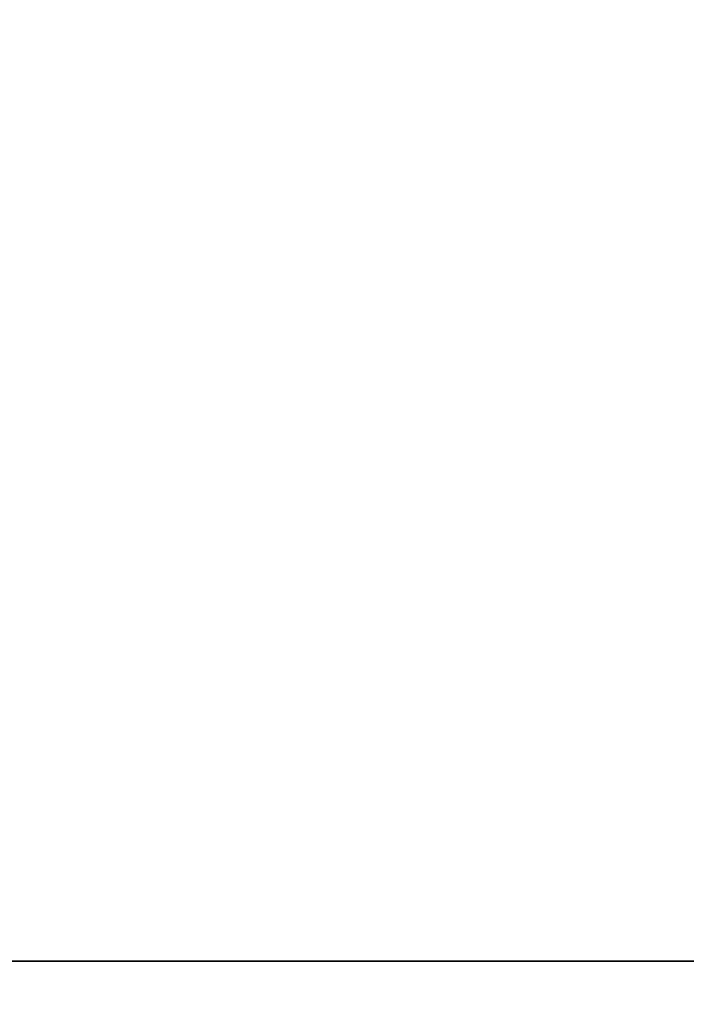
# Model space of a CAD drawing. Units: millimetres. Extents: x -1914 to 5249, y 28 to 1433.
# Drawn here: x 626 to 644, y 586 to 614 of the extents above; entities that cross this region are included whole.
import ezdxf

# ---------------------------------------------------------------- set-up
doc = ezdxf.new("R2010")
doc.units = ezdxf.units.MM
doc.header["$LTSCALE"] = 3.5
doc.layers.get('Defpoints').update_dxf_attribs({"lineweight": 25})
doc.layers.add('Dimension (ISO)', color=7, linetype='Continuous', lineweight=18)
doc.layers.add('Visible (ISO)', color=7, linetype='Continuous', lineweight=35)
doc.styles.add('Note Text (TK)', font='MS PGothic.ttf')
doc.dimstyles.new('Default - Method 1b (TK)', dxfattribs={"dimscale": 3.5, "dimtxt": 2.5, "dimasz": 2.5, "dimexe": 1, "dimexo": 1.5, "dimgap": 1, "dimtad": 1, "dimrnd": 1e-08, "dimdsep": 46, "dimtxsty": 'Note Text (TK)', "dimblk": 'OPEN', "dimcen": 0.09, "dimdle": 5, "dimclrd": 100, "dimclre": 100, "dimclrt": 7, "dimadec": 1, "dimazin": 1, "dimtfac": 1, "dimtmove": 0, "dimatfit": 3, "dimldrblk": 'OPEN', "dimfxl": 1, "dimtolj": 1, "dimlwd": -1, "dimlwe": -1, "dimarcsym": 0})

# ---------------------------------------------------------------- blocks, each defined once
blk = doc.blocks.new('_Open')
at = {"color": 0, "linetype": 'ByBlock', "lineweight": -2}
for p, q in [((-1, 0.1667), (0, 0)), ((-1, -0.1667), (0, 0)), ((0, 0), (-1, 0))]:
    blk.add_line(p, q, dxfattribs=at)
blk = doc.blocks.new('*D16')
at = {"layer": 'Defpoints', "color": 0}
for p in [(706.85, 628.754), (517.85, 586.343), (706.85, 586.343)]:
    blk.add_point(p, dxfattribs=at)
at = {"layer": 'Dimension (ISO)', "color": 100}
for p, q in [((517.85, 591.593), (517.85, 632.254)), ((706.85, 591.593), (706.85, 632.254)), ((526.6, 628.754), (698.1, 628.754))]:
    blk.add_line(p, q, dxfattribs=at)
at = {"layer": 'Dimension (ISO)', "color": 100, "xscale": 8.75, "yscale": 8.75, "zscale": 8.75, "rotation": 180}
blk.add_blockref('_Open', (517.85, 628.754), dxfattribs=at)
at = {"layer": 'Dimension (ISO)', "color": 100, "xscale": 8.75, "yscale": 8.75, "zscale": 8.75}
blk.add_blockref('_Open', (706.85, 628.754), dxfattribs=at)
at = {"layer": 'Dimension (ISO)', "color": 7, "insert": (603.824, 636.629), "char_height": 8.75, "attachment_point": 4, "style": 'Note Text (TK)'}
blk.add_mtext('\\A1;189', dxfattribs=at)

msp = doc.modelspace()

# ---------------------------------------------------------------- linework, layer by layer
at = {"layer": 'Visible (ISO)'}
msp.add_line((681.8502, 587.5505), (542.8502, 587.5505), dxfattribs=at)

# ---------------------------------------------------------------- dimensions: what is measured, and where the dimension line sits
at = {"layer": 'Dimension (ISO)', "color": 100}
dim = msp.add_linear_dim(base=(706.8502, 628.7543), p1=(517.8502, 586.3434), p2=(706.8502, 586.3434), angle=180, dimstyle='Default - Method 1b (TK)', override={"dimgap": 1, "dimdec": 0, "dimtol": 0, "dimlim": 0, "dimtp": 0, "dimtm": 0, "dimtdec": 0, "dimtofl": 0, "dimatfit": 1}, dxfattribs=at)
dim.commit()
dim.dimension.update_dxf_attribs({"geometry": '*D16', "text_midpoint": (612.3502, 628.7543), "dimtype": 160})

doc.saveas('drawing.dxf')
